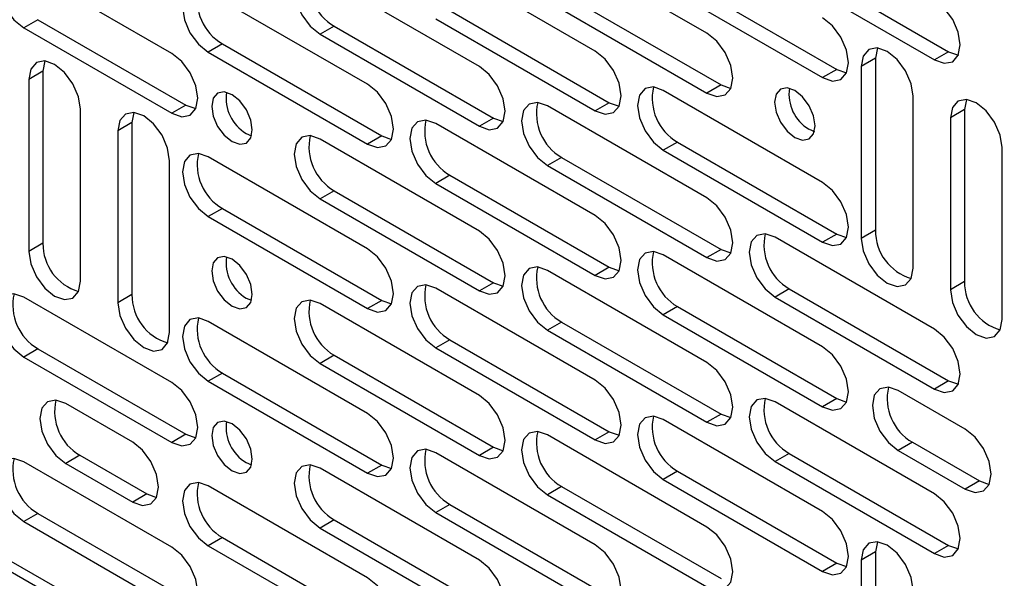
# Paper-space layout 'Sheet2' of a CAD drawing. Units: inches. Extents: x 2.5 to 82.6, y 1.3 to 53.9.
# Drawn here: x 72.2 to 75.9, y 39 to 41.1 of the extents above; entities that cross this region are included whole.
import ezdxf

# ---------------------------------------------------------------- set-up
doc = ezdxf.new("R2010")
doc.units = ezdxf.units.IN
doc.header["$MEASUREMENT"] = 0

psp = doc.layouts.new('Sheet2')

# ---------------------------------------------------------------- linework, layer by layer
at = {"color": 7, "linetype": 'Continuous', "lineweight": 25, "ltscale": 5}
for p, q in [((65.2258, 43.0724), (76.1279, 36.7788)), ((65.2258, 43.0329), (76.1279, 36.7393)), ((74.7554, 41.0309), (74.1623, 41.3732)), ((74.3395, 40.9647), (73.7464, 41.3071)), ((75.0616, 41.3047), (75.6547, 40.9623)), ((72.764, 40.9557), (72.2133, 41.2735)), ((75.0091, 41.2743), (75.6021, 40.9319)), ((73.9086, 40.9073), (73.3155, 41.2497)), ((74.6458, 41.2386), (75.2389, 40.8962)), ((74.5932, 41.2082), (75.1863, 40.8658)), ((73.4927, 40.8412), (72.8997, 41.1835)), ((74.2149, 41.1811), (74.808, 40.8387)), ((74.1623, 41.1507), (74.7554, 40.8084)), ((72.2659, 41.0814), (72.2133, 41.051)), ((72.2659, 41.0814), (72.8166, 40.7635)), ((73.7464, 41.0846), (74.3395, 40.7422)), ((73.799, 41.115), (74.3921, 40.7726)), ((72.2133, 41.051), (72.764, 40.7331)), ((73.3681, 41.0575), (73.3155, 41.0272)), ((73.3681, 41.0575), (73.9612, 40.7151)), ((73.3155, 41.0272), (73.9086, 40.6848)), ((72.9523, 40.9914), (72.8997, 40.961)), ((72.9523, 40.9914), (73.5453, 40.649)), ((75.39, 40.9762), (75.3828, 40.9381)), ((72.8997, 40.961), (73.4927, 40.6187)), ((75.3828, 40.9381), (75.3302, 40.9078)), ((75.3828, 40.9381), (75.3828, 40.2982)), ((75.6547, 40.9623), (75.6021, 40.9319)), ((75.6547, 40.9623), (75.6913, 40.9495)), ((72.2914, 40.9277), (72.2842, 40.8897)), ((75.3302, 40.9078), (75.3302, 40.2678)), ((72.2842, 40.8897), (72.2316, 40.8593)), ((72.2842, 40.8897), (72.2842, 40.2497)), ((75.2389, 40.8962), (75.1863, 40.8658)), ((75.2389, 40.8962), (75.2754, 40.8834)), ((72.2316, 40.8593), (72.2316, 40.2194)), ((74.808, 40.8387), (74.7554, 40.8084)), ((74.808, 40.8387), (74.8445, 40.8259)), ((75.1863, 40.4759), (74.5932, 40.8183)), ((75.5229, 40.1566), (75.5229, 40.7965)), ((72.8166, 40.7635), (72.764, 40.7331)), ((72.8166, 40.7635), (72.8531, 40.7507)), ((74.7554, 40.4185), (74.1623, 40.7608)), ((74.3921, 40.7726), (74.3395, 40.7422)), ((74.3921, 40.7726), (74.4286, 40.7598)), ((75.7214, 40.7848), (75.7142, 40.7468)), ((72.4243, 40.1081), (72.4243, 40.7481)), ((72.6228, 40.7364), (72.6156, 40.6983)), ((73.9612, 40.7151), (73.9086, 40.6848)), ((73.9612, 40.7151), (73.9978, 40.7024)), ((75.7142, 40.7468), (75.6616, 40.7164)), ((75.6616, 40.7164), (75.6616, 40.0765)), ((75.7142, 40.7468), (75.7142, 40.1068)), ((72.6156, 40.6983), (72.563, 40.668)), ((72.6156, 40.6983), (72.6156, 40.0584)), ((74.3395, 40.3523), (73.7464, 40.6947)), ((72.563, 40.668), (72.563, 40.028)), ((73.0406, 40.6581), (73.0609, 40.6497)), ((73.5453, 40.649), (73.4927, 40.6187)), ((73.5453, 40.649), (73.5819, 40.6362)), ((75.1355, 40.6737), (75.1557, 40.6652)), ((73.9086, 40.2949), (73.3155, 40.6373)), ((74.6458, 40.6261), (74.5932, 40.5958)), ((74.6458, 40.6261), (75.2389, 40.2838)), ((75.8543, 39.9652), (75.8543, 40.6052)), ((73.4927, 40.2288), (72.8997, 40.5711)), ((74.2149, 40.5687), (74.1623, 40.5383)), ((74.2149, 40.5687), (74.808, 40.2263)), ((74.5932, 40.5958), (75.1863, 40.2534)), ((72.7557, 39.9168), (72.7557, 40.5567)), ((74.1623, 40.5383), (74.7554, 40.1959)), ((73.799, 40.5026), (73.7464, 40.4722)), ((73.799, 40.5026), (74.3921, 40.1602)), ((73.7464, 40.4722), (74.3395, 40.1298)), ((73.3681, 40.4451), (73.3155, 40.4147)), ((73.3681, 40.4451), (73.9612, 40.1027)), ((73.3155, 40.4147), (73.9086, 40.0724)), ((72.9523, 40.379), (72.8997, 40.3486)), ((72.8997, 40.3486), (73.4927, 40.0062)), ((72.9523, 40.379), (73.5453, 40.0366)), ((75.2389, 40.2838), (75.1863, 40.2534)), ((75.2389, 40.2838), (75.2754, 40.271)), ((75.3828, 40.2982), (75.3302, 40.2678)), ((72.2842, 40.2497), (72.2316, 40.2194)), ((75.6021, 39.9296), (75.0091, 40.272)), ((75.1863, 39.8635), (74.5932, 40.2059)), ((74.808, 40.2263), (74.7554, 40.1959)), ((74.808, 40.2263), (74.8445, 40.2135)), ((74.7554, 39.8061), (74.1623, 40.1484)), ((74.3921, 40.1602), (74.3395, 40.1298)), ((74.3921, 40.1602), (74.4286, 40.1474)), ((73.9612, 40.1027), (73.9086, 40.0724)), ((73.9612, 40.1027), (73.9978, 40.0899)), ((75.7142, 40.1068), (75.6616, 40.0765)), ((72.6156, 40.0584), (72.563, 40.028)), ((74.3395, 39.7399), (73.7464, 40.0823)), ((75.0616, 40.0799), (75.0091, 40.0495)), ((75.0616, 40.0799), (75.6547, 39.7375)), ((72.764, 39.7308), (72.2133, 40.0487)), ((73.0406, 40.0457), (73.0609, 40.0372)), ((73.9086, 39.6825), (73.3155, 40.0249)), ((73.5453, 40.0366), (73.4927, 40.0062)), ((73.5453, 40.0366), (73.5819, 40.0238)), ((75.0091, 40.0495), (75.6021, 39.7071)), ((74.6458, 40.0137), (74.5932, 39.9834)), ((74.5932, 39.9834), (75.1863, 39.641)), ((74.6458, 40.0137), (75.2389, 39.6714)), ((73.4927, 39.6163), (72.8997, 39.9587)), ((74.2149, 39.9563), (74.1623, 39.9259)), ((74.2149, 39.9563), (74.808, 39.6139)), ((74.1623, 39.9259), (74.7554, 39.5835)), ((73.799, 39.8902), (73.7464, 39.8598)), ((73.799, 39.8902), (74.3921, 39.5478)), ((72.2659, 39.8566), (72.2133, 39.8262)), ((72.2659, 39.8566), (72.8166, 39.5387)), ((73.7464, 39.8598), (74.3395, 39.5174)), ((72.2133, 39.8262), (72.764, 39.5083)), ((73.3681, 39.8327), (73.3155, 39.8023)), ((73.3155, 39.8023), (73.9086, 39.46)), ((73.3681, 39.8327), (73.9612, 39.4903)), ((72.9523, 39.7666), (72.8997, 39.7362)), ((72.9523, 39.7666), (73.5453, 39.4242)), ((72.8997, 39.7362), (73.4927, 39.3938)), ((75.6547, 39.7375), (75.6021, 39.7071)), ((75.6547, 39.7375), (75.6913, 39.7247)), ((75.7169, 39.5572), (75.4676, 39.7011)), ((72.6183, 39.5088), (72.369, 39.6526)), ((75.6021, 39.3172), (75.0091, 39.6596)), ((75.2389, 39.6714), (75.1863, 39.641)), ((75.2389, 39.6714), (75.2754, 39.6586)), ((75.1863, 39.2511), (74.5932, 39.5935)), ((74.808, 39.6139), (74.7554, 39.5835)), ((74.808, 39.6139), (74.8445, 39.6011)), ((74.3921, 39.5478), (74.3395, 39.5174)), ((74.3921, 39.5478), (74.4286, 39.535)), ((72.8166, 39.5387), (72.764, 39.5083)), ((72.8166, 39.5387), (72.8531, 39.5259)), ((74.7554, 39.1936), (74.1623, 39.536)), ((75.5202, 39.5089), (75.4676, 39.4786)), ((75.5202, 39.5089), (75.7695, 39.365)), ((74.3395, 39.1275), (73.7464, 39.4699)), ((73.9612, 39.4903), (73.9086, 39.46)), ((73.9612, 39.4903), (73.9978, 39.4775)), ((75.4676, 39.4786), (75.7169, 39.3347)), ((72.764, 39.1184), (72.2133, 39.4363)), ((72.4216, 39.4605), (72.369, 39.4301)), ((72.4216, 39.4605), (72.6709, 39.3166)), ((73.0406, 39.4333), (73.0609, 39.4248)), ((75.0616, 39.4675), (75.0091, 39.4371)), ((75.0091, 39.4371), (75.6021, 39.0947)), ((75.0616, 39.4675), (75.6547, 39.1251)), ((72.369, 39.4301), (72.6183, 39.2862)), ((73.9086, 39.0701), (73.3155, 39.4124)), ((73.5453, 39.4242), (73.4927, 39.3938)), ((73.5453, 39.4242), (73.5819, 39.4114)), ((74.6458, 39.4013), (74.5932, 39.371)), ((74.6458, 39.4013), (75.2389, 39.059)), ((74.5932, 39.371), (75.1863, 39.0286)), ((75.7695, 39.365), (75.7169, 39.3347)), ((75.7695, 39.365), (75.806, 39.3523)), ((73.4927, 39.0039), (72.8997, 39.3463)), ((74.2149, 39.3439), (74.1623, 39.3135)), ((74.2149, 39.3439), (74.808, 39.0015)), ((72.6709, 39.3166), (72.6183, 39.2862)), ((72.6709, 39.3166), (72.7074, 39.3038)), ((74.1623, 39.3135), (74.7554, 38.9711)), ((73.799, 39.2778), (73.7464, 39.2474)), ((73.799, 39.2778), (74.3921, 38.9354)), ((72.2659, 39.2442), (72.2133, 39.2138)), ((72.2133, 39.2138), (72.764, 38.8959)), ((72.2659, 39.2442), (72.8166, 38.9263)), ((73.3681, 39.2203), (73.3155, 39.1899)), ((73.3681, 39.2203), (73.9612, 38.8779)), ((73.7464, 39.2474), (74.3395, 38.905)), ((73.3155, 39.1899), (73.9086, 38.8476)), ((72.9523, 39.1542), (72.8997, 39.1238)), ((72.9523, 39.1542), (73.5453, 38.8118)), ((75.39, 39.139), (75.3828, 39.1009)), ((72.8997, 39.1238), (73.4927, 38.7814)), ((75.6547, 39.1251), (75.6021, 39.0947)), ((75.6547, 39.1251), (75.6913, 39.1123)), ((75.3828, 39.1009), (75.3302, 39.0705)), ((75.3302, 39.0705), (75.3302, 38.4306)), ((75.3828, 39.1009), (75.3828, 38.4609)), ((75.2389, 39.059), (75.1863, 39.0286)), ((75.2389, 39.059), (75.2754, 39.0462))]:
    psp.add_line(p, q, dxfattribs=at)
at = {"color": 7, "linetype": 'Continuous', "lineweight": 25, "ltscale": 5, "flags": 128}
for points in [[(72.2133, 41.2735), (72.1765, 41.2864), (72.1452, 41.2803), (72.1243, 41.2562), (72.117, 41.2179), (72.1243, 41.1711), (72.1452, 41.1229), (72.1765, 41.0808), (72.2133, 41.051)], [(73.3155, 41.2497), (73.2787, 41.2625), (73.2474, 41.2564), (73.2265, 41.2324), (73.2192, 41.194), (73.2265, 41.1472), (73.2474, 41.0991), (73.2787, 41.0569), (73.3155, 41.0272)], [(72.8997, 41.1835), (72.8628, 41.1964), (72.8315, 41.1903), (72.8106, 41.1662), (72.8033, 41.1279), (72.8106, 41.0811), (72.8315, 41.0329), (72.8628, 40.9908), (72.8997, 40.961)], [(75.6021, 40.9319), (75.639, 40.9191), (75.6703, 40.9252), (75.6912, 40.9492), (75.6985, 40.9876), (75.6912, 41.0344), (75.6703, 41.0825), (75.639, 41.1247), (75.6021, 41.1544)], [(75.1863, 40.8658), (75.2231, 40.853), (75.2544, 40.8591), (75.2753, 40.8831), (75.2826, 40.9214), (75.2753, 40.9683), (75.2544, 41.0164), (75.2231, 41.0586), (75.1863, 41.0883)], [(74.7554, 40.8084), (74.7923, 40.7955), (74.8235, 40.8016), (74.8444, 40.8256), (74.8517, 40.864), (74.8444, 40.9108), (74.8235, 40.9589), (74.7923, 41.0011), (74.7554, 41.0309)], [(75.5229, 40.7965), (75.5155, 40.8433), (75.4947, 40.8915), (75.4634, 40.9336), (75.4265, 40.9634), (75.3897, 40.9762), (75.3584, 40.9701), (75.3375, 40.9461), (75.3302, 40.9078)], [(72.764, 40.7331), (72.8009, 40.7203), (72.8321, 40.7264), (72.853, 40.7504), (72.8603, 40.7888), (72.853, 40.8356), (72.8321, 40.8837), (72.8009, 40.9259), (72.764, 40.9557)], [(74.3395, 40.7422), (74.3764, 40.7294), (74.4076, 40.7355), (74.4285, 40.7595), (74.4358, 40.7979), (74.4285, 40.8447), (74.4076, 40.8928), (74.3764, 40.935), (74.3395, 40.9647)], [(72.4243, 40.7481), (72.4169, 40.7949), (72.3961, 40.843), (72.3648, 40.8852), (72.3279, 40.915), (72.2911, 40.9278), (72.2598, 40.9217), (72.2389, 40.8977), (72.2316, 40.8593)], [(73.9086, 40.6848), (73.9455, 40.672), (73.9767, 40.678), (73.9976, 40.7021), (74.005, 40.7404), (73.9976, 40.7872), (73.9767, 40.8354), (73.9455, 40.8775), (73.9086, 40.9073)], [(73.4927, 40.6187), (73.5296, 40.6058), (73.5609, 40.6119), (73.5818, 40.6359), (73.5891, 40.6743), (73.5818, 40.7211), (73.5609, 40.7692), (73.5296, 40.8114), (73.4927, 40.8412)], [(74.5932, 40.8183), (74.5563, 40.8311), (74.5251, 40.825), (74.5042, 40.801), (74.4968, 40.7627), (74.5042, 40.7159), (74.5251, 40.6677), (74.5563, 40.6255), (74.5932, 40.5958)], [(75.0829, 40.6433), (75.1118, 40.6332), (75.1363, 40.638), (75.1527, 40.6569), (75.1584, 40.6869), (75.1527, 40.7236), (75.1363, 40.7614), (75.1118, 40.7945), (75.0829, 40.8178), (75.0539, 40.8279), (75.0294, 40.8231), (75.013, 40.8043), (75.0073, 40.7742), (75.013, 40.7375), (75.0294, 40.6997), (75.0539, 40.6666), (75.0829, 40.6433)], [(72.9881, 40.6278), (73.017, 40.6177), (73.0415, 40.6225), (73.0579, 40.6413), (73.0636, 40.6714), (73.0579, 40.7081), (73.0415, 40.7459), (73.017, 40.779), (72.9881, 40.8023), (72.9591, 40.8124), (72.9346, 40.8076), (72.9182, 40.7888), (72.9125, 40.7587), (72.9182, 40.722), (72.9346, 40.6842), (72.9591, 40.6511), (72.9881, 40.6278)], [(74.1623, 40.7608), (74.1254, 40.7737), (74.0942, 40.7676), (74.0733, 40.7435), (74.066, 40.7052), (74.0733, 40.6584), (74.0942, 40.6102), (74.1254, 40.5681), (74.1623, 40.5383)], [(75.8543, 40.6052), (75.847, 40.652), (75.8261, 40.7001), (75.7949, 40.7423), (75.758, 40.7721), (75.7211, 40.7849), (75.6899, 40.7788), (75.669, 40.7548), (75.6616, 40.7164)], [(72.7557, 40.5567), (72.7484, 40.6036), (72.7275, 40.6517), (72.6963, 40.6939), (72.6594, 40.7236), (72.6225, 40.7364), (72.5913, 40.7304), (72.5704, 40.7063), (72.563, 40.668)], [(73.7464, 40.6947), (73.7096, 40.7075), (73.6783, 40.7015), (73.6574, 40.6774), (73.6501, 40.6391), (73.6574, 40.5923), (73.6783, 40.5441), (73.7096, 40.502), (73.7464, 40.4722)], [(73.3155, 40.6373), (73.2787, 40.6501), (73.2474, 40.644), (73.2265, 40.62), (73.2192, 40.5816), (73.2265, 40.5348), (73.2474, 40.4867), (73.2787, 40.4445), (73.3155, 40.4147)], [(72.8997, 40.5711), (72.8628, 40.5839), (72.8315, 40.5779), (72.8106, 40.5538), (72.8033, 40.5155), (72.8106, 40.4687), (72.8315, 40.4205), (72.8628, 40.3784), (72.8997, 40.3486)], [(75.1863, 40.2534), (75.2231, 40.2406), (75.2544, 40.2467), (75.2753, 40.2707), (75.2826, 40.309), (75.2753, 40.3559), (75.2544, 40.404), (75.2231, 40.4462), (75.1863, 40.4759)], [(74.7554, 40.1959), (74.7923, 40.1831), (74.8235, 40.1892), (74.8444, 40.2132), (74.8517, 40.2516), (74.8444, 40.2984), (74.8235, 40.3465), (74.7923, 40.3887), (74.7554, 40.4185)], [(74.3395, 40.1298), (74.3764, 40.117), (74.4076, 40.1231), (74.4285, 40.1471), (74.4358, 40.1855), (74.4285, 40.2323), (74.4076, 40.2804), (74.3764, 40.3226), (74.3395, 40.3523)], [(73.9086, 40.0724), (73.9455, 40.0596), (73.9767, 40.0656), (73.9976, 40.0897), (74.005, 40.128), (73.9976, 40.1748), (73.9767, 40.223), (73.9455, 40.2651), (73.9086, 40.2949)], [(75.0091, 40.272), (74.9722, 40.2848), (74.9409, 40.2788), (74.92, 40.2547), (74.9127, 40.2164), (74.92, 40.1696), (74.9409, 40.1214), (74.9722, 40.0793), (75.0091, 40.0495)], [(75.3302, 40.2678), (75.3375, 40.221), (75.3584, 40.1728), (75.3897, 40.1307), (75.4265, 40.1009), (75.4634, 40.0881), (75.4947, 40.0942), (75.5155, 40.1182), (75.5229, 40.1566)], [(72.2316, 40.2194), (72.2389, 40.1726), (72.2598, 40.1244), (72.2911, 40.0822), (72.3279, 40.0525), (72.3648, 40.0397), (72.3961, 40.0457), (72.4169, 40.0698), (72.4243, 40.1081)], [(73.4927, 40.0062), (73.5296, 39.9934), (73.5609, 39.9995), (73.5818, 40.0235), (73.5891, 40.0619), (73.5818, 40.1087), (73.5609, 40.1568), (73.5296, 40.199), (73.4927, 40.2288)], [(74.5932, 40.2059), (74.5563, 40.2187), (74.5251, 40.2126), (74.5042, 40.1886), (74.4968, 40.1503), (74.5042, 40.1034), (74.5251, 40.0553), (74.5563, 40.0131), (74.5932, 39.9834)], [(72.9881, 40.0154), (73.017, 40.0053), (73.0415, 40.0101), (73.0579, 40.0289), (73.0636, 40.059), (73.0579, 40.0957), (73.0415, 40.1335), (73.017, 40.1666), (72.9881, 40.1899), (72.9591, 40.2), (72.9346, 40.1952), (72.9182, 40.1763), (72.9125, 40.1463), (72.9182, 40.1096), (72.9346, 40.0718), (72.9591, 40.0387), (72.9881, 40.0154)], [(74.1623, 40.1484), (74.1254, 40.1612), (74.0942, 40.1552), (74.0733, 40.1311), (74.066, 40.0928), (74.0733, 40.046), (74.0942, 39.9978), (74.1254, 39.9557), (74.1623, 39.9259)], [(73.7464, 40.0823), (73.7096, 40.0951), (73.6783, 40.0891), (73.6574, 40.065), (73.6501, 40.0267), (73.6574, 39.9799), (73.6783, 39.9317), (73.7096, 39.8896), (73.7464, 39.8598)], [(72.2133, 40.0487), (72.1765, 40.0615), (72.1452, 40.0555), (72.1243, 40.0314), (72.117, 39.9931), (72.1243, 39.9463), (72.1452, 39.8981), (72.1765, 39.856), (72.2133, 39.8262)], [(75.6616, 40.0765), (75.669, 40.0296), (75.6899, 39.9815), (75.7211, 39.9393), (75.758, 39.9096), (75.7949, 39.8968), (75.8261, 39.9028), (75.847, 39.9269), (75.8543, 39.9652)], [(72.563, 40.028), (72.5704, 39.9812), (72.5913, 39.9331), (72.6225, 39.8909), (72.6594, 39.8611), (72.6963, 39.8483), (72.7275, 39.8544), (72.7484, 39.8784), (72.7557, 39.9168)], [(73.3155, 40.0249), (73.2787, 40.0377), (73.2474, 40.0316), (73.2265, 40.0076), (73.2192, 39.9692), (73.2265, 39.9224), (73.2474, 39.8743), (73.2787, 39.8321), (73.3155, 39.8023)], [(72.8997, 39.9587), (72.8628, 39.9715), (72.8315, 39.9655), (72.8106, 39.9414), (72.8033, 39.9031), (72.8106, 39.8563), (72.8315, 39.8081), (72.8628, 39.766), (72.8997, 39.7362)], [(75.6021, 39.7071), (75.639, 39.6943), (75.6703, 39.7004), (75.6912, 39.7244), (75.6985, 39.7628), (75.6912, 39.8096), (75.6703, 39.8577), (75.639, 39.8999), (75.6021, 39.9296)], [(75.1863, 39.641), (75.2231, 39.6282), (75.2544, 39.6343), (75.2753, 39.6583), (75.2826, 39.6966), (75.2753, 39.7434), (75.2544, 39.7916), (75.2231, 39.8338), (75.1863, 39.8635)], [(74.7554, 39.5835), (74.7923, 39.5707), (74.8235, 39.5768), (74.8444, 39.6008), (74.8517, 39.6392), (74.8444, 39.686), (74.8235, 39.7341), (74.7923, 39.7763), (74.7554, 39.8061)], [(72.764, 39.5083), (72.8009, 39.4955), (72.8321, 39.5016), (72.853, 39.5256), (72.8603, 39.564), (72.853, 39.6108), (72.8321, 39.6589), (72.8009, 39.7011), (72.764, 39.7308)], [(74.3395, 39.5174), (74.3764, 39.5046), (74.4076, 39.5107), (74.4285, 39.5347), (74.4358, 39.5731), (74.4285, 39.6199), (74.4076, 39.668), (74.3764, 39.7102), (74.3395, 39.7399)], [(75.4676, 39.7011), (75.4308, 39.7139), (75.3995, 39.7078), (75.3786, 39.6838), (75.3713, 39.6454), (75.3786, 39.5986), (75.3995, 39.5505), (75.4308, 39.5083), (75.4676, 39.4786)], [(72.369, 39.6526), (72.3322, 39.6655), (72.3009, 39.6594), (72.28, 39.6353), (72.2727, 39.597), (72.28, 39.5502), (72.3009, 39.502), (72.3322, 39.4599), (72.369, 39.4301)], [(73.9086, 39.46), (73.9455, 39.4471), (73.9767, 39.4532), (73.9976, 39.4773), (74.005, 39.5156), (73.9976, 39.5624), (73.9767, 39.6106), (73.9455, 39.6527), (73.9086, 39.6825)], [(75.0091, 39.6596), (74.9722, 39.6724), (74.9409, 39.6663), (74.92, 39.6423), (74.9127, 39.604), (74.92, 39.5572), (74.9409, 39.509), (74.9722, 39.4669), (75.0091, 39.4371)], [(73.4927, 39.3938), (73.5296, 39.381), (73.5609, 39.3871), (73.5818, 39.4111), (73.5891, 39.4495), (73.5818, 39.4963), (73.5609, 39.5444), (73.5296, 39.5866), (73.4927, 39.6163)], [(72.9881, 39.403), (73.017, 39.3929), (73.0415, 39.3977), (73.0579, 39.4165), (73.0636, 39.4466), (73.0579, 39.4833), (73.0415, 39.5211), (73.017, 39.5542), (72.9881, 39.5775), (72.9591, 39.5876), (72.9346, 39.5828), (72.9182, 39.5639), (72.9125, 39.5339), (72.9182, 39.4972), (72.9346, 39.4594), (72.9591, 39.4263), (72.9881, 39.403)], [(74.5932, 39.5935), (74.5563, 39.6063), (74.5251, 39.6002), (74.5042, 39.5762), (74.4968, 39.5378), (74.5042, 39.491), (74.5251, 39.4429), (74.5563, 39.4007), (74.5932, 39.371)], [(74.1623, 39.536), (74.1254, 39.5488), (74.0942, 39.5428), (74.0733, 39.5187), (74.066, 39.4804), (74.0733, 39.4336), (74.0942, 39.3854), (74.1254, 39.3433), (74.1623, 39.3135)], [(75.7169, 39.3347), (75.7538, 39.3219), (75.785, 39.3279), (75.8059, 39.352), (75.8132, 39.3903), (75.8059, 39.4371), (75.785, 39.4853), (75.7538, 39.5274), (75.7169, 39.5572)], [(72.6183, 39.2862), (72.6552, 39.2734), (72.6864, 39.2795), (72.7073, 39.3035), (72.7146, 39.3419), (72.7073, 39.3887), (72.6864, 39.4368), (72.6552, 39.479), (72.6183, 39.5088)], [(73.7464, 39.4699), (73.7096, 39.4827), (73.6783, 39.4766), (73.6574, 39.4526), (73.6501, 39.4143), (73.6574, 39.3675), (73.6783, 39.3193), (73.7096, 39.2771), (73.7464, 39.2474)], [(72.2133, 39.4363), (72.1765, 39.4491), (72.1452, 39.4431), (72.1243, 39.419), (72.117, 39.3807), (72.1243, 39.3339), (72.1452, 39.2857), (72.1765, 39.2436), (72.2133, 39.2138)], [(73.3155, 39.4124), (73.2787, 39.4253), (73.2474, 39.4192), (73.2265, 39.3952), (73.2192, 39.3568), (73.2265, 39.31), (73.2474, 39.2619), (73.2787, 39.2197), (73.3155, 39.1899)], [(72.8997, 39.3463), (72.8628, 39.3591), (72.8315, 39.3531), (72.8106, 39.329), (72.8033, 39.2907), (72.8106, 39.2439), (72.8315, 39.1957), (72.8628, 39.1536), (72.8997, 39.1238)], [(75.6021, 39.0947), (75.639, 39.0819), (75.6703, 39.088), (75.6912, 39.112), (75.6985, 39.1504), (75.6912, 39.1972), (75.6703, 39.2453), (75.639, 39.2875), (75.6021, 39.3172)], [(75.1863, 39.0286), (75.2231, 39.0158), (75.2544, 39.0219), (75.2753, 39.0459), (75.2826, 39.0842), (75.2753, 39.131), (75.2544, 39.1792), (75.2231, 39.2214), (75.1863, 39.2511)], [(74.7554, 38.9711), (74.7923, 38.9583), (74.8235, 38.9644), (74.8444, 38.9884), (74.8517, 39.0268), (74.8444, 39.0736), (74.8235, 39.1217), (74.7923, 39.1639), (74.7554, 39.1936)], [(75.5229, 38.9593), (75.5155, 39.0061), (75.4947, 39.0543), (75.4634, 39.0964), (75.4265, 39.1262), (75.3897, 39.139), (75.3584, 39.1329), (75.3375, 39.1089), (75.3302, 39.0705)], [(72.764, 38.8959), (72.8009, 38.8831), (72.8321, 38.8892), (72.853, 38.9132), (72.8603, 38.9516), (72.853, 38.9984), (72.8321, 39.0465), (72.8009, 39.0887), (72.764, 39.1184)], [(74.3395, 38.905), (74.3764, 38.8922), (74.4076, 38.8983), (74.4285, 38.9223), (74.4358, 38.9607), (74.4285, 39.0075), (74.4076, 39.0556), (74.3764, 39.0978), (74.3395, 39.1275)], [(73.9086, 38.8476), (73.9455, 38.8347), (73.9767, 38.8408), (73.9976, 38.8649), (74.005, 38.9032), (73.9976, 38.95), (73.9767, 38.9982), (73.9455, 39.0403), (73.9086, 39.0701)], [(73.4927, 38.7814), (73.5296, 38.7686), (73.5609, 38.7747), (73.5818, 38.7987), (73.5891, 38.8371), (73.5818, 38.8839), (73.5609, 38.932), (73.5296, 38.9742), (73.4927, 39.0039)]]:
    psp.add_lwpolyline(points, dxfattribs=at)
at = {"color": 7, "linetype": 'Continuous', "lineweight": 25, "ltscale": 25}
for centre, radius, start, end in [((73.4627, 41.2205), 0.1884, 167.1404, 239.8741), ((73.0468, 41.1544), 0.1884, 167.1404, 239.8741), ((74.7404, 40.7891), 0.1884, 167.1404, 239.8741), ((75.2133, 40.8045), 0.1523, 171.7563, 239.2403), ((73.1185, 40.789), 0.1523, 171.7563, 239.2403), ((74.3095, 40.7317), 0.1884, 167.1404, 239.8741), ((73.8936, 40.6656), 0.1884, 167.1404, 239.8741), ((73.4627, 40.6081), 0.1884, 167.1404, 239.8741), ((73.0468, 40.542), 0.1884, 167.1404, 239.8741), ((75.1562, 40.2429), 0.1884, 167.1404, 239.8741), ((75.5681, 40.2963), 0.1854, 179.42, 253.5602), ((72.4695, 40.2478), 0.1854, 179.42, 253.5602), ((74.7404, 40.1767), 0.1884, 167.1404, 239.8741), ((73.1185, 40.1766), 0.1523, 171.7563, 239.2403), ((74.3095, 40.1193), 0.1884, 167.1404, 239.8741), ((73.8936, 40.0532), 0.1884, 167.1404, 239.8741), ((75.8996, 40.1049), 0.1854, 179.42, 253.5602), ((72.3605, 40.0196), 0.1884, 167.1404, 239.8741), ((72.801, 40.0565), 0.1854, 179.42, 253.5602), ((73.4627, 39.9957), 0.1884, 167.1404, 239.8741), ((73.0468, 39.9296), 0.1884, 167.1404, 239.8741), ((75.6148, 39.6719), 0.1884, 167.1404, 239.8741), ((72.5162, 39.6235), 0.1884, 167.1404, 239.8741), ((75.1562, 39.6304), 0.1884, 167.1404, 239.8741), ((73.1185, 39.5642), 0.1523, 171.7563, 239.2403), ((74.7404, 39.5643), 0.1884, 167.1404, 239.8741), ((74.3095, 39.5069), 0.1884, 167.1404, 239.8741), ((73.8936, 39.4407), 0.1884, 167.1404, 239.8741), ((72.3605, 39.4072), 0.1884, 167.1404, 239.8741), ((73.4627, 39.3833), 0.1884, 167.1404, 239.8741), ((73.0468, 39.3172), 0.1884, 167.1404, 239.8741)]:
    psp.add_arc(centre, radius, start, end, dxfattribs=at)

doc.saveas('drawing.dxf')
